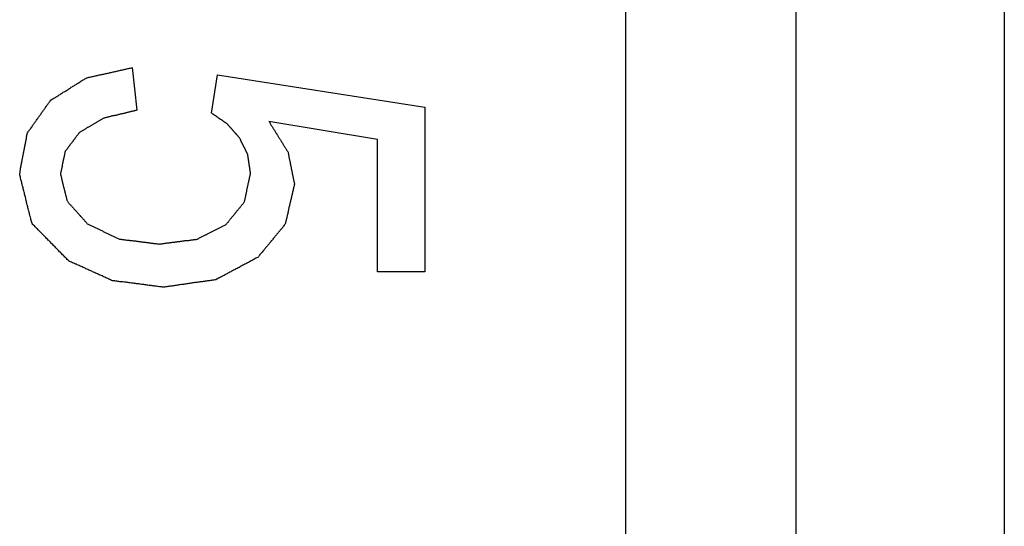
# Model space of a CAD drawing. Extents: x 6 to 82, y 2 to 132.
# Drawn here: x 27 to 28, y 13 to 14 of the extents above; entities that cross this region are included whole.
import ezdxf

# ---------------------------------------------------------------- set-up
doc = ezdxf.new("R2010")
doc.units = 0
doc.layers.add('TRIMETRIC', color=7, linetype='CONTINUOUS')

msp = doc.modelspace()

# ---------------------------------------------------------------- linework, layer by layer
at = {"layer": 'TRIMETRIC', "color": 7, "linetype": 'CONTINUOUS'}
for p, q in [((27.5915, 5.0924), (27.5915, 84.90205)), ((27.6965, 84.90205), (27.6965, 5.0924)), ((27.825, 42.24), (27.825, 5.75)), ((27.28716, 13.77041), (27.28991, 13.74411)), ((27.33596, 13.74239), (27.33966, 13.76597)), ((27.33966, 13.76597), (27.46765, 13.74613)), ((27.46765, 13.74613), (27.46765, 13.64457)), ((27.43841, 13.72613), (27.37147, 13.7371)), ((27.43841, 13.64457), (27.43841, 13.72613)), ((27.46765, 13.64457), (27.43841, 13.64457))]:
    msp.add_line(p, q, dxfattribs=at)
at = {"layer": 'TRIMETRIC', "color": 7}
for points in [[(27.2367, 13.7503, 0), (27.2372, 13.7506, 0), (27.2377, 13.7509, 0), (27.2382, 13.7512, 0), (27.2387, 13.7515, 0), (27.2392, 13.7518, 0), (27.2397, 13.7521, 0), (27.2402, 13.7524, 0), (27.2407, 13.7527, 0), (27.2412, 13.753, 0), (27.2417, 13.7533, 0), (27.2421, 13.7536, 0), (27.2426, 13.7539, 0), (27.2431, 13.7543, 0), (27.2436, 13.7546, 0), (27.2441, 13.7549, 0), (27.2446, 13.7552, 0), (27.2451, 13.7555, 0), (27.2456, 13.7558, 0), (27.2461, 13.7561, 0), (27.2466, 13.7564, 0), (27.2471, 13.7567, 0), (27.2475, 13.757, 0), (27.248, 13.7573, 0), (27.2485, 13.7576, 0), (27.249, 13.758, 0), (27.2495, 13.7583, 0), (27.25, 13.7586, 0), (27.2505, 13.7589, 0), (27.251, 13.7592, 0), (27.2515, 13.7595, 0), (27.252, 13.7598, 0), (27.2525, 13.7601, 0), (27.253, 13.7604, 0), (27.2534, 13.7607, 0), (27.2539, 13.761, 0), (27.2544, 13.7613, 0), (27.2549, 13.7617, 0), (27.2554, 13.762, 0), (27.2559, 13.7623, 0), (27.2564, 13.7626, 0), (27.2569, 13.7629, 0), (27.2574, 13.7632, 0), (27.2579, 13.7635, 0), (27.2584, 13.7638, 0), (27.2589, 13.7641, 0), (27.2594, 13.7642, 0), (27.26, 13.7644, 0), (27.2606, 13.7645, 0), (27.2611, 13.7646, 0), (27.2617, 13.7647, 0), (27.2623, 13.7649, 0), (27.2628, 13.765, 0), (27.2634, 13.7651, 0), (27.2639, 13.7652, 0), (27.2645, 13.7654, 0), (27.2651, 13.7655, 0), (27.2656, 13.7656, 0), (27.2662, 13.7657, 0), (27.2668, 13.7659, 0), (27.2673, 13.766, 0), (27.2679, 13.7661, 0), (27.2685, 13.7662, 0), (27.269, 13.7664, 0), (27.2696, 13.7665, 0), (27.2702, 13.7666, 0), (27.2707, 13.7668, 0), (27.2713, 13.7669, 0), (27.2719, 13.767, 0), (27.2724, 13.7671, 0), (27.273, 13.7673, 0), (27.2736, 13.7674, 0), (27.2741, 13.7675, 0), (27.2747, 13.7676, 0), (27.2753, 13.7678, 0), (27.2758, 13.7679, 0), (27.2764, 13.768, 0), (27.277, 13.7681, 0), (27.2775, 13.7683, 0), (27.2781, 13.7684, 0), (27.2787, 13.7685, 0), (27.2792, 13.7686, 0), (27.2798, 13.7688, 0), (27.2804, 13.7689, 0), (27.2809, 13.769, 0), (27.2815, 13.7691, 0), (27.2821, 13.7693, 0), (27.2826, 13.7694, 0), (27.2832, 13.7695, 0), (27.2838, 13.7697, 0), (27.2843, 13.7698, 0), (27.2849, 13.7699, 0), (27.2855, 13.77, 0), (27.286, 13.7702, 0), (27.2866, 13.7703, 0), (27.2872, 13.7704, 0)], [(27.2177, 13.7048, 0), (27.2178, 13.7053, 0), (27.2179, 13.7058, 0), (27.218, 13.7064, 0), (27.218, 13.7069, 0), (27.2181, 13.7074, 0), (27.2182, 13.7079, 0), (27.2183, 13.7085, 0), (27.2184, 13.709, 0), (27.2185, 13.7095, 0), (27.2186, 13.71, 0), (27.2187, 13.7105, 0), (27.2188, 13.7111, 0), (27.2189, 13.7116, 0), (27.219, 13.7121, 0), (27.2191, 13.7126, 0), (27.2192, 13.7132, 0), (27.2193, 13.7137, 0), (27.2194, 13.7142, 0), (27.2195, 13.7147, 0), (27.2196, 13.7152, 0), (27.2197, 13.7158, 0), (27.2198, 13.7163, 0), (27.2199, 13.7168, 0), (27.22, 13.7173, 0), (27.2201, 13.7179, 0), (27.2202, 13.7184, 0), (27.2203, 13.7189, 0), (27.2204, 13.7194, 0), (27.2205, 13.7199, 0), (27.2206, 13.7205, 0), (27.2207, 13.721, 0), (27.2208, 13.7215, 0), (27.2209, 13.722, 0), (27.221, 13.7225, 0), (27.2211, 13.7231, 0), (27.2212, 13.7236, 0), (27.2213, 13.7241, 0), (27.2214, 13.7246, 0), (27.2215, 13.7252, 0), (27.2216, 13.7257, 0), (27.2217, 13.7262, 0), (27.2218, 13.7267, 0), (27.2219, 13.7272, 0), (27.222, 13.7278, 0), (27.2221, 13.7283, 0), (27.2222, 13.7288, 0), (27.2223, 13.7293, 0), (27.2224, 13.7299, 0), (27.2226, 13.7303, 0), (27.2229, 13.7308, 0), (27.2232, 13.7312, 0), (27.2235, 13.7316, 0), (27.2238, 13.7321, 0), (27.2241, 13.7325, 0), (27.2245, 13.7329, 0), (27.2248, 13.7334, 0), (27.2251, 13.7338, 0), (27.2254, 13.7342, 0), (27.2257, 13.7347, 0), (27.226, 13.7351, 0), (27.2263, 13.7355, 0), (27.2266, 13.736, 0), (27.2269, 13.7364, 0), (27.2272, 13.7368, 0), (27.2275, 13.7373, 0), (27.2278, 13.7377, 0), (27.2281, 13.7381, 0), (27.2284, 13.7386, 0), (27.2288, 13.739, 0), (27.2291, 13.7394, 0), (27.2294, 13.7399, 0), (27.2297, 13.7403, 0), (27.23, 13.7407, 0), (27.2303, 13.7412, 0), (27.2306, 13.7416, 0), (27.2309, 13.742, 0), (27.2312, 13.7425, 0), (27.2315, 13.7429, 0), (27.2318, 13.7433, 0), (27.2321, 13.7438, 0), (27.2324, 13.7442, 0), (27.2327, 13.7446, 0), (27.2331, 13.7451, 0), (27.2334, 13.7455, 0), (27.2337, 13.7459, 0), (27.234, 13.7464, 0), (27.2343, 13.7468, 0), (27.2346, 13.7472, 0), (27.2349, 13.7477, 0), (27.2352, 13.7481, 0), (27.2355, 13.7485, 0), (27.2358, 13.749, 0), (27.2361, 13.7494, 0), (27.2364, 13.7498, 0), (27.2367, 13.7503, 0)], [(27.2899, 13.7441, 0), (27.2895, 13.744, 0), (27.2891, 13.7439, 0), (27.2887, 13.7438, 0), (27.2883, 13.7437, 0), (27.288, 13.7436, 0), (27.2876, 13.7435, 0), (27.2872, 13.7435, 0), (27.2868, 13.7434, 0), (27.2864, 13.7433, 0), (27.286, 13.7432, 0), (27.2856, 13.7431, 0), (27.2852, 13.743, 0), (27.2848, 13.7429, 0), (27.2844, 13.7428, 0), (27.284, 13.7427, 0), (27.2836, 13.7426, 0), (27.2832, 13.7425, 0), (27.2829, 13.7424, 0), (27.2825, 13.7423, 0), (27.2821, 13.7422, 0), (27.2817, 13.7421, 0), (27.2813, 13.742, 0), (27.2809, 13.742, 0), (27.2805, 13.7419, 0), (27.2801, 13.7418, 0), (27.2797, 13.7417, 0), (27.2793, 13.7416, 0), (27.2789, 13.7415, 0), (27.2785, 13.7414, 0), (27.2782, 13.7413, 0), (27.2778, 13.7412, 0), (27.2774, 13.7411, 0), (27.277, 13.741, 0), (27.2766, 13.7409, 0), (27.2762, 13.7408, 0), (27.2758, 13.7407, 0), (27.2754, 13.7406, 0), (27.275, 13.7406, 0), (27.2746, 13.7405, 0), (27.2742, 13.7404, 0), (27.2738, 13.7403, 0), (27.2735, 13.7402, 0), (27.2731, 13.7401, 0), (27.2727, 13.74, 0), (27.2723, 13.7399, 0), (27.2719, 13.7398, 0), (27.2715, 13.7397, 0), (27.2711, 13.7396, 0), (27.2707, 13.7395, 0), (27.2703, 13.7394, 0), (27.2699, 13.7393, 0), (27.2695, 13.7392, 0), (27.2692, 13.7391, 0), (27.2688, 13.7389, 0), (27.2685, 13.7387, 0), (27.2681, 13.7385, 0), (27.2678, 13.7383, 0), (27.2674, 13.7381, 0), (27.2671, 13.7379, 0), (27.2667, 13.7377, 0), (27.2664, 13.7375, 0), (27.266, 13.7372, 0), (27.2657, 13.737, 0), (27.2653, 13.7368, 0), (27.265, 13.7366, 0), (27.2647, 13.7364, 0), (27.2643, 13.7362, 0), (27.264, 13.736, 0), (27.2636, 13.7358, 0), (27.2633, 13.7356, 0), (27.2629, 13.7354, 0), (27.2626, 13.7352, 0), (27.2622, 13.735, 0), (27.2619, 13.7348, 0), (27.2615, 13.7346, 0), (27.2612, 13.7344, 0), (27.2608, 13.7342, 0), (27.2605, 13.734, 0), (27.2601, 13.7338, 0), (27.2598, 13.7336, 0), (27.2594, 13.7334, 0), (27.2591, 13.7332, 0), (27.2588, 13.7329, 0), (27.2584, 13.7327, 0), (27.2581, 13.7325, 0), (27.2577, 13.7323, 0), (27.2574, 13.7321, 0), (27.257, 13.7319, 0), (27.2567, 13.7317, 0), (27.2563, 13.7315, 0), (27.256, 13.7313, 0), (27.2556, 13.7311, 0), (27.2553, 13.7309, 0), (27.2549, 13.7307, 0), (27.2546, 13.7305, 0)], [(27.3533, 13.7271, 0), (27.3532, 13.7272, 0), (27.353, 13.7274, 0), (27.3528, 13.7276, 0), (27.3527, 13.7278, 0), (27.3525, 13.728, 0), (27.3524, 13.7282, 0), (27.3522, 13.7284, 0), (27.352, 13.7285, 0), (27.3519, 13.7287, 0), (27.3517, 13.7289, 0), (27.3515, 13.7291, 0), (27.3514, 13.7293, 0), (27.3512, 13.7295, 0), (27.3511, 13.7296, 0), (27.3509, 13.7298, 0), (27.3507, 13.73, 0), (27.3506, 13.7302, 0), (27.3504, 13.7304, 0), (27.3502, 13.7306, 0), (27.3501, 13.7307, 0), (27.3499, 13.7309, 0), (27.3498, 13.7311, 0), (27.3496, 13.7313, 0), (27.3494, 13.7315, 0), (27.3493, 13.7317, 0), (27.3491, 13.7319, 0), (27.3489, 13.732, 0), (27.3488, 13.7322, 0), (27.3486, 13.7324, 0), (27.3485, 13.7326, 0), (27.3483, 13.7328, 0), (27.3481, 13.733, 0), (27.348, 13.7331, 0), (27.3478, 13.7333, 0), (27.3476, 13.7335, 0), (27.3475, 13.7337, 0), (27.3473, 13.7339, 0), (27.3472, 13.7341, 0), (27.347, 13.7343, 0), (27.3468, 13.7344, 0), (27.3467, 13.7346, 0), (27.3465, 13.7348, 0), (27.3463, 13.735, 0), (27.3462, 13.7352, 0), (27.346, 13.7354, 0), (27.3459, 13.7355, 0), (27.3457, 13.7357, 0), (27.3455, 13.7359, 0), (27.3453, 13.736, 0), (27.3451, 13.7362, 0), (27.3449, 13.7363, 0), (27.3447, 13.7364, 0), (27.3445, 13.7366, 0), (27.3443, 13.7367, 0), (27.3441, 13.7368, 0), (27.3439, 13.737, 0), (27.3437, 13.7371, 0), (27.3435, 13.7373, 0), (27.3433, 13.7374, 0), (27.3431, 13.7375, 0), (27.3429, 13.7377, 0), (27.3427, 13.7378, 0), (27.3425, 13.738, 0), (27.3423, 13.7381, 0), (27.3421, 13.7382, 0), (27.3418, 13.7384, 0), (27.3416, 13.7385, 0), (27.3414, 13.7386, 0), (27.3412, 13.7388, 0), (27.341, 13.7389, 0), (27.3408, 13.7391, 0), (27.3406, 13.7392, 0), (27.3404, 13.7393, 0), (27.3402, 13.7395, 0), (27.34, 13.7396, 0), (27.3398, 13.7398, 0), (27.3396, 13.7399, 0), (27.3394, 13.74, 0), (27.3392, 13.7402, 0), (27.339, 13.7403, 0), (27.3388, 13.7405, 0), (27.3386, 13.7406, 0), (27.3384, 13.7407, 0), (27.3382, 13.7409, 0), (27.338, 13.741, 0), (27.3378, 13.7411, 0), (27.3376, 13.7413, 0), (27.3374, 13.7414, 0), (27.3372, 13.7416, 0), (27.337, 13.7417, 0), (27.3368, 13.7418, 0), (27.3366, 13.742, 0), (27.3364, 13.7421, 0), (27.3362, 13.7423, 0), (27.336, 13.7424, 0)], [(27.3715, 13.7371, 0), (27.3717, 13.7367, 0), (27.3719, 13.7363, 0), (27.3722, 13.736, 0), (27.3724, 13.7356, 0), (27.3727, 13.7352, 0), (27.3729, 13.7348, 0), (27.3731, 13.7345, 0), (27.3734, 13.7341, 0), (27.3736, 13.7337, 0), (27.3738, 13.7333, 0), (27.3741, 13.7329, 0), (27.3743, 13.7326, 0), (27.3745, 13.7322, 0), (27.3748, 13.7318, 0), (27.375, 13.7314, 0), (27.3752, 13.731, 0), (27.3755, 13.7307, 0), (27.3757, 13.7303, 0), (27.376, 13.7299, 0), (27.3762, 13.7295, 0), (27.3764, 13.7292, 0), (27.3767, 13.7288, 0), (27.3769, 13.7284, 0), (27.3771, 13.728, 0), (27.3774, 13.7276, 0), (27.3776, 13.7273, 0), (27.3778, 13.7269, 0), (27.3781, 13.7265, 0), (27.3783, 13.7261, 0), (27.3785, 13.7258, 0), (27.3788, 13.7254, 0), (27.379, 13.725, 0), (27.3792, 13.7246, 0), (27.3795, 13.7242, 0), (27.3797, 13.7239, 0), (27.38, 13.7235, 0), (27.3802, 13.7231, 0), (27.3804, 13.7227, 0), (27.3807, 13.7223, 0), (27.3809, 13.722, 0), (27.3811, 13.7216, 0), (27.3814, 13.7212, 0), (27.3816, 13.7208, 0), (27.3818, 13.7205, 0), (27.3821, 13.7201, 0), (27.3823, 13.7197, 0), (27.3825, 13.7193, 0), (27.3828, 13.7189, 0), (27.383, 13.7186, 0), (27.3832, 13.7182, 0), (27.3833, 13.7177, 0), (27.3834, 13.7173, 0), (27.3835, 13.7169, 0), (27.3836, 13.7164, 0), (27.3837, 13.716, 0), (27.3838, 13.7156, 0), (27.3838, 13.7151, 0), (27.3839, 13.7147, 0), (27.384, 13.7142, 0), (27.3841, 13.7138, 0), (27.3842, 13.7134, 0), (27.3843, 13.7129, 0), (27.3844, 13.7125, 0), (27.3845, 13.7121, 0), (27.3845, 13.7116, 0), (27.3846, 13.7112, 0), (27.3847, 13.7107, 0), (27.3848, 13.7103, 0), (27.3849, 13.7099, 0), (27.385, 13.7094, 0), (27.3851, 13.709, 0), (27.3851, 13.7086, 0), (27.3852, 13.7081, 0), (27.3853, 13.7077, 0), (27.3854, 13.7072, 0), (27.3855, 13.7068, 0), (27.3856, 13.7064, 0), (27.3857, 13.7059, 0), (27.3858, 13.7055, 0), (27.3858, 13.7051, 0), (27.3859, 13.7046, 0), (27.386, 13.7042, 0), (27.3861, 13.7037, 0), (27.3862, 13.7033, 0), (27.3863, 13.7029, 0), (27.3864, 13.7024, 0), (27.3864, 13.702, 0), (27.3865, 13.7016, 0), (27.3866, 13.7011, 0), (27.3867, 13.7007, 0), (27.3868, 13.7003, 0), (27.3869, 13.6998, 0), (27.387, 13.6994, 0), (27.3871, 13.6989, 0), (27.3871, 13.6985, 0)], [(27.2546, 13.7305, 0), (27.2544, 13.7302, 0), (27.2542, 13.73, 0), (27.254, 13.7298, 0), (27.2539, 13.7295, 0), (27.2537, 13.7293, 0), (27.2535, 13.729, 0), (27.2533, 13.7288, 0), (27.2531, 13.7285, 0), (27.2529, 13.7283, 0), (27.2528, 13.7281, 0), (27.2526, 13.7278, 0), (27.2524, 13.7276, 0), (27.2522, 13.7273, 0), (27.252, 13.7271, 0), (27.2518, 13.7268, 0), (27.2517, 13.7266, 0), (27.2515, 13.7264, 0), (27.2513, 13.7261, 0), (27.2511, 13.7259, 0), (27.2509, 13.7256, 0), (27.2507, 13.7254, 0), (27.2506, 13.7251, 0), (27.2504, 13.7249, 0), (27.2502, 13.7246, 0), (27.25, 13.7244, 0), (27.2498, 13.7242, 0), (27.2496, 13.7239, 0), (27.2495, 13.7237, 0), (27.2493, 13.7234, 0), (27.2491, 13.7232, 0), (27.2489, 13.7229, 0), (27.2487, 13.7227, 0), (27.2485, 13.7225, 0), (27.2484, 13.7222, 0), (27.2482, 13.722, 0), (27.248, 13.7217, 0), (27.2478, 13.7215, 0), (27.2476, 13.7212, 0), (27.2474, 13.721, 0), (27.2473, 13.7208, 0), (27.2471, 13.7205, 0), (27.2469, 13.7203, 0), (27.2467, 13.72, 0), (27.2465, 13.7198, 0), (27.2463, 13.7195, 0), (27.2462, 13.7193, 0), (27.246, 13.7191, 0), (27.2458, 13.7188, 0), (27.2457, 13.7185, 0), (27.2456, 13.7182, 0), (27.2456, 13.7179, 0), (27.2455, 13.7176, 0), (27.2454, 13.7173, 0), (27.2454, 13.717, 0), (27.2453, 13.7167, 0), (27.2453, 13.7164, 0), (27.2452, 13.7161, 0), (27.2451, 13.7158, 0), (27.2451, 13.7155, 0), (27.245, 13.7152, 0), (27.2449, 13.7149, 0), (27.2449, 13.7146, 0), (27.2448, 13.7143, 0), (27.2448, 13.714, 0), (27.2447, 13.7138, 0), (27.2446, 13.7135, 0), (27.2446, 13.7132, 0), (27.2445, 13.7129, 0), (27.2444, 13.7126, 0), (27.2444, 13.7123, 0), (27.2443, 13.712, 0), (27.2443, 13.7117, 0), (27.2442, 13.7114, 0), (27.2441, 13.7111, 0), (27.2441, 13.7108, 0), (27.244, 13.7105, 0), (27.2439, 13.7102, 0), (27.2439, 13.7099, 0), (27.2438, 13.7096, 0), (27.2438, 13.7093, 0), (27.2437, 13.709, 0), (27.2436, 13.7087, 0), (27.2436, 13.7084, 0), (27.2435, 13.7081, 0), (27.2434, 13.7078, 0), (27.2434, 13.7075, 0), (27.2433, 13.7072, 0), (27.2433, 13.7069, 0), (27.2432, 13.7066, 0), (27.2431, 13.7063, 0), (27.2431, 13.706, 0), (27.243, 13.7057, 0), (27.2429, 13.7054, 0), (27.2429, 13.7051, 0), (27.2428, 13.7048, 0)], [(27.3601, 13.7052, 0), (27.36, 13.7054, 0), (27.36, 13.7057, 0), (27.36, 13.7059, 0), (27.3599, 13.7062, 0), (27.3599, 13.7064, 0), (27.3599, 13.7066, 0), (27.3598, 13.7069, 0), (27.3598, 13.7071, 0), (27.3598, 13.7074, 0), (27.3597, 13.7076, 0), (27.3597, 13.7079, 0), (27.3597, 13.7081, 0), (27.3596, 13.7083, 0), (27.3596, 13.7086, 0), (27.3596, 13.7088, 0), (27.3595, 13.7091, 0), (27.3595, 13.7093, 0), (27.3595, 13.7095, 0), (27.3594, 13.7098, 0), (27.3594, 13.71, 0), (27.3593, 13.7103, 0), (27.3593, 13.7105, 0), (27.3593, 13.7107, 0), (27.3592, 13.711, 0), (27.3592, 13.7112, 0), (27.3592, 13.7115, 0), (27.3591, 13.7117, 0), (27.3591, 13.712, 0), (27.3591, 13.7122, 0), (27.359, 13.7124, 0), (27.359, 13.7127, 0), (27.359, 13.7129, 0), (27.3589, 13.7132, 0), (27.3589, 13.7134, 0), (27.3589, 13.7136, 0), (27.3588, 13.7139, 0), (27.3588, 13.7141, 0), (27.3588, 13.7144, 0), (27.3587, 13.7146, 0), (27.3587, 13.7149, 0), (27.3587, 13.7151, 0), (27.3586, 13.7153, 0), (27.3586, 13.7156, 0), (27.3585, 13.7158, 0), (27.3585, 13.7161, 0), (27.3585, 13.7163, 0), (27.3584, 13.7165, 0), (27.3584, 13.7168, 0), (27.3583, 13.717, 0), (27.3582, 13.7172, 0), (27.3581, 13.7174, 0), (27.358, 13.7177, 0), (27.3579, 13.7179, 0), (27.3578, 13.7181, 0), (27.3576, 13.7183, 0), (27.3575, 13.7185, 0), (27.3574, 13.7187, 0), (27.3573, 13.719, 0), (27.3572, 13.7192, 0), (27.3571, 13.7194, 0), (27.357, 13.7196, 0), (27.3569, 13.7198, 0), (27.3568, 13.7201, 0), (27.3567, 13.7203, 0), (27.3566, 13.7205, 0), (27.3565, 13.7207, 0), (27.3564, 13.7209, 0), (27.3562, 13.7212, 0), (27.3561, 13.7214, 0), (27.356, 13.7216, 0), (27.3559, 13.7218, 0), (27.3558, 13.722, 0), (27.3557, 13.7222, 0), (27.3556, 13.7225, 0), (27.3555, 13.7227, 0), (27.3554, 13.7229, 0), (27.3553, 13.7231, 0), (27.3552, 13.7233, 0), (27.3551, 13.7236, 0), (27.355, 13.7238, 0), (27.3548, 13.724, 0), (27.3547, 13.7242, 0), (27.3546, 13.7244, 0), (27.3545, 13.7247, 0), (27.3544, 13.7249, 0), (27.3543, 13.7251, 0), (27.3542, 13.7253, 0), (27.3541, 13.7255, 0), (27.354, 13.7257, 0), (27.3539, 13.726, 0), (27.3538, 13.7262, 0), (27.3537, 13.7264, 0), (27.3536, 13.7266, 0), (27.3534, 13.7268, 0), (27.3533, 13.7271, 0)], [(27.2479, 13.6512, 0), (27.2475, 13.6517, 0), (27.247, 13.6521, 0), (27.2465, 13.6526, 0), (27.2461, 13.6531, 0), (27.2456, 13.6536, 0), (27.2451, 13.6541, 0), (27.2447, 13.6545, 0), (27.2442, 13.655, 0), (27.2437, 13.6555, 0), (27.2432, 13.656, 0), (27.2428, 13.6565, 0), (27.2423, 13.6569, 0), (27.2418, 13.6574, 0), (27.2414, 13.6579, 0), (27.2409, 13.6584, 0), (27.2404, 13.6589, 0), (27.24, 13.6593, 0), (27.2395, 13.6598, 0), (27.239, 13.6603, 0), (27.2385, 13.6608, 0), (27.2381, 13.6613, 0), (27.2376, 13.6617, 0), (27.2371, 13.6622, 0), (27.2367, 13.6627, 0), (27.2362, 13.6632, 0), (27.2357, 13.6637, 0), (27.2353, 13.6641, 0), (27.2348, 13.6646, 0), (27.2343, 13.6651, 0), (27.2338, 13.6656, 0), (27.2334, 13.6661, 0), (27.2329, 13.6665, 0), (27.2324, 13.667, 0), (27.232, 13.6675, 0), (27.2315, 13.668, 0), (27.231, 13.6685, 0), (27.2306, 13.6689, 0), (27.2301, 13.6694, 0), (27.2296, 13.6699, 0), (27.2291, 13.6704, 0), (27.2287, 13.6709, 0), (27.2282, 13.6713, 0), (27.2277, 13.6718, 0), (27.2273, 13.6723, 0), (27.2268, 13.6728, 0), (27.2263, 13.6733, 0), (27.2259, 13.6737, 0), (27.2254, 13.6742, 0), (27.2251, 13.6748, 0), (27.225, 13.6755, 0), (27.2248, 13.6761, 0), (27.2246, 13.6768, 0), (27.2245, 13.6774, 0), (27.2243, 13.6781, 0), (27.2241, 13.6787, 0), (27.224, 13.6794, 0), (27.2238, 13.68, 0), (27.2237, 13.6807, 0), (27.2235, 13.6813, 0), (27.2233, 13.682, 0), (27.2232, 13.6826, 0), (27.223, 13.6833, 0), (27.2228, 13.6839, 0), (27.2227, 13.6846, 0), (27.2225, 13.6852, 0), (27.2224, 13.6859, 0), (27.2222, 13.6866, 0), (27.222, 13.6872, 0), (27.2219, 13.6879, 0), (27.2217, 13.6885, 0), (27.2215, 13.6892, 0), (27.2214, 13.6898, 0), (27.2212, 13.6905, 0), (27.2211, 13.6911, 0), (27.2209, 13.6918, 0), (27.2207, 13.6924, 0), (27.2206, 13.6931, 0), (27.2204, 13.6937, 0), (27.2202, 13.6944, 0), (27.2201, 13.695, 0), (27.2199, 13.6957, 0), (27.2198, 13.6963, 0), (27.2196, 13.697, 0), (27.2194, 13.6976, 0), (27.2193, 13.6983, 0), (27.2191, 13.6989, 0), (27.219, 13.6996, 0), (27.2188, 13.7002, 0), (27.2186, 13.7009, 0), (27.2185, 13.7015, 0), (27.2183, 13.7022, 0), (27.2181, 13.7028, 0), (27.218, 13.7035, 0), (27.2178, 13.7042, 0), (27.2177, 13.7048, 0)], [(27.2428, 13.7048, 0), (27.2429, 13.7044, 0), (27.243, 13.7041, 0), (27.2431, 13.7037, 0), (27.2432, 13.7033, 0), (27.2433, 13.703, 0), (27.2434, 13.7026, 0), (27.2435, 13.7022, 0), (27.2435, 13.7019, 0), (27.2436, 13.7015, 0), (27.2437, 13.7011, 0), (27.2438, 13.7008, 0), (27.2439, 13.7004, 0), (27.244, 13.7, 0), (27.2441, 13.6997, 0), (27.2442, 13.6993, 0), (27.2443, 13.6989, 0), (27.2444, 13.6986, 0), (27.2445, 13.6982, 0), (27.2445, 13.6978, 0), (27.2446, 13.6975, 0), (27.2447, 13.6971, 0), (27.2448, 13.6967, 0), (27.2449, 13.6964, 0), (27.245, 13.696, 0), (27.2451, 13.6956, 0), (27.2452, 13.6953, 0), (27.2453, 13.6949, 0), (27.2454, 13.6945, 0), (27.2455, 13.6942, 0), (27.2455, 13.6938, 0), (27.2456, 13.6934, 0), (27.2457, 13.6931, 0), (27.2458, 13.6927, 0), (27.2459, 13.6923, 0), (27.246, 13.692, 0), (27.2461, 13.6916, 0), (27.2462, 13.6912, 0), (27.2463, 13.6909, 0), (27.2464, 13.6905, 0), (27.2465, 13.6901, 0), (27.2465, 13.6898, 0), (27.2466, 13.6894, 0), (27.2467, 13.689, 0), (27.2468, 13.6886, 0), (27.2469, 13.6883, 0), (27.2471, 13.688, 0), (27.2473, 13.6877, 0), (27.2476, 13.6874, 0), (27.2478, 13.6871, 0), (27.2481, 13.6868, 0), (27.2483, 13.6865, 0), (27.2486, 13.6863, 0), (27.2488, 13.686, 0), (27.2491, 13.6857, 0), (27.2493, 13.6854, 0), (27.2496, 13.6851, 0), (27.2498, 13.6849, 0), (27.2501, 13.6846, 0), (27.2503, 13.6843, 0), (27.2506, 13.684, 0), (27.2509, 13.6837, 0), (27.2511, 13.6834, 0), (27.2514, 13.6832, 0), (27.2516, 13.6829, 0), (27.2519, 13.6826, 0), (27.2521, 13.6823, 0), (27.2524, 13.682, 0), (27.2526, 13.6818, 0), (27.2529, 13.6815, 0), (27.2531, 13.6812, 0), (27.2534, 13.6809, 0), (27.2536, 13.6806, 0), (27.2539, 13.6803, 0), (27.2541, 13.6801, 0), (27.2544, 13.6798, 0), (27.2546, 13.6795, 0), (27.2549, 13.6792, 0), (27.2551, 13.6789, 0), (27.2554, 13.6787, 0), (27.2556, 13.6784, 0), (27.2559, 13.6781, 0), (27.2562, 13.6778, 0), (27.2564, 13.6775, 0), (27.2567, 13.6772, 0), (27.2569, 13.677, 0), (27.2572, 13.6767, 0), (27.2574, 13.6764, 0), (27.2577, 13.6761, 0), (27.2579, 13.6758, 0), (27.2582, 13.6756, 0), (27.2584, 13.6753, 0), (27.2587, 13.675, 0), (27.2589, 13.6747, 0), (27.2592, 13.6744, 0), (27.2594, 13.6741, 0)], [(27.345, 13.6737, 0), (27.3452, 13.674, 0), (27.3455, 13.6743, 0), (27.3457, 13.6746, 0), (27.3459, 13.6749, 0), (27.3462, 13.6751, 0), (27.3464, 13.6754, 0), (27.3467, 13.6757, 0), (27.3469, 13.676, 0), (27.3471, 13.6763, 0), (27.3474, 13.6766, 0), (27.3476, 13.6769, 0), (27.3478, 13.6772, 0), (27.3481, 13.6775, 0), (27.3483, 13.6778, 0), (27.3486, 13.6781, 0), (27.3488, 13.6784, 0), (27.349, 13.6787, 0), (27.3493, 13.679, 0), (27.3495, 13.6793, 0), (27.3498, 13.6795, 0), (27.35, 13.6798, 0), (27.3502, 13.6801, 0), (27.3505, 13.6804, 0), (27.3507, 13.6807, 0), (27.351, 13.681, 0), (27.3512, 13.6813, 0), (27.3514, 13.6816, 0), (27.3517, 13.6819, 0), (27.3519, 13.6822, 0), (27.3522, 13.6825, 0), (27.3524, 13.6828, 0), (27.3526, 13.6831, 0), (27.3529, 13.6834, 0), (27.3531, 13.6836, 0), (27.3533, 13.6839, 0), (27.3536, 13.6842, 0), (27.3538, 13.6845, 0), (27.3541, 13.6848, 0), (27.3543, 13.6851, 0), (27.3545, 13.6854, 0), (27.3548, 13.6857, 0), (27.355, 13.686, 0), (27.3553, 13.6863, 0), (27.3555, 13.6866, 0), (27.3557, 13.6869, 0), (27.356, 13.6872, 0), (27.3562, 13.6875, 0), (27.3564, 13.6878, 0), (27.3564, 13.6882, 0), (27.3565, 13.6885, 0), (27.3566, 13.6889, 0), (27.3567, 13.6893, 0), (27.3567, 13.6897, 0), (27.3568, 13.69, 0), (27.3569, 13.6904, 0), (27.357, 13.6908, 0), (27.3571, 13.6911, 0), (27.3571, 13.6915, 0), (27.3572, 13.6919, 0), (27.3573, 13.6922, 0), (27.3574, 13.6926, 0), (27.3575, 13.693, 0), (27.3575, 13.6934, 0), (27.3576, 13.6937, 0), (27.3577, 13.6941, 0), (27.3578, 13.6945, 0), (27.3579, 13.6948, 0), (27.3579, 13.6952, 0), (27.358, 13.6956, 0), (27.3581, 13.6959, 0), (27.3582, 13.6963, 0), (27.3583, 13.6967, 0), (27.3583, 13.6971, 0), (27.3584, 13.6974, 0), (27.3585, 13.6978, 0), (27.3586, 13.6982, 0), (27.3587, 13.6985, 0), (27.3587, 13.6989, 0), (27.3588, 13.6993, 0), (27.3589, 13.6996, 0), (27.359, 13.7, 0), (27.359, 13.7004, 0), (27.3591, 13.7008, 0), (27.3592, 13.7011, 0), (27.3593, 13.7015, 0), (27.3594, 13.7019, 0), (27.3594, 13.7022, 0), (27.3595, 13.7026, 0), (27.3596, 13.703, 0), (27.3597, 13.7033, 0), (27.3598, 13.7037, 0), (27.3598, 13.7041, 0), (27.3599, 13.7045, 0), (27.36, 13.7048, 0), (27.3601, 13.7052, 0)], [(27.3871, 13.6985, 0), (27.387, 13.698, 0), (27.3869, 13.6974, 0), (27.3868, 13.6969, 0), (27.3866, 13.6964, 0), (27.3865, 13.6958, 0), (27.3864, 13.6953, 0), (27.3863, 13.6948, 0), (27.3862, 13.6942, 0), (27.386, 13.6937, 0), (27.3859, 13.6932, 0), (27.3858, 13.6927, 0), (27.3857, 13.6921, 0), (27.3855, 13.6916, 0), (27.3854, 13.6911, 0), (27.3853, 13.6905, 0), (27.3852, 13.69, 0), (27.3851, 13.6895, 0), (27.3849, 13.6889, 0), (27.3848, 13.6884, 0), (27.3847, 13.6879, 0), (27.3846, 13.6873, 0), (27.3844, 13.6868, 0), (27.3843, 13.6863, 0), (27.3842, 13.6857, 0), (27.3841, 13.6852, 0), (27.384, 13.6847, 0), (27.3838, 13.6841, 0), (27.3837, 13.6836, 0), (27.3836, 13.6831, 0), (27.3835, 13.6825, 0), (27.3833, 13.682, 0), (27.3832, 13.6815, 0), (27.3831, 13.6809, 0), (27.383, 13.6804, 0), (27.3829, 13.6799, 0), (27.3827, 13.6793, 0), (27.3826, 13.6788, 0), (27.3825, 13.6783, 0), (27.3824, 13.6778, 0), (27.3822, 13.6772, 0), (27.3821, 13.6767, 0), (27.382, 13.6762, 0), (27.3819, 13.6756, 0), (27.3817, 13.6751, 0), (27.3816, 13.6746, 0), (27.3815, 13.674, 0), (27.3812, 13.6736, 0), (27.3809, 13.6732, 0), (27.3805, 13.6727, 0), (27.3802, 13.6723, 0), (27.3798, 13.6719, 0), (27.3795, 13.6715, 0), (27.3791, 13.671, 0), (27.3788, 13.6706, 0), (27.3784, 13.6702, 0), (27.3781, 13.6698, 0), (27.3778, 13.6694, 0), (27.3774, 13.6689, 0), (27.3771, 13.6685, 0), (27.3767, 13.6681, 0), (27.3764, 13.6677, 0), (27.376, 13.6673, 0), (27.3757, 13.6668, 0), (27.3753, 13.6664, 0), (27.375, 13.666, 0), (27.3746, 13.6656, 0), (27.3743, 13.6652, 0), (27.3739, 13.6647, 0), (27.3736, 13.6643, 0), (27.3732, 13.6639, 0), (27.3729, 13.6635, 0), (27.3725, 13.663, 0), (27.3722, 13.6626, 0), (27.3718, 13.6622, 0), (27.3715, 13.6618, 0), (27.3711, 13.6614, 0), (27.3708, 13.6609, 0), (27.3705, 13.6605, 0), (27.3701, 13.6601, 0), (27.3698, 13.6597, 0), (27.3694, 13.6593, 0), (27.3691, 13.6588, 0), (27.3687, 13.6584, 0), (27.3684, 13.658, 0), (27.368, 13.6576, 0), (27.3677, 13.6572, 0), (27.3673, 13.6567, 0), (27.367, 13.6563, 0), (27.3666, 13.6559, 0), (27.3663, 13.6555, 0), (27.3659, 13.6551, 0), (27.3656, 13.6546, 0), (27.3652, 13.6542, 0), (27.3649, 13.6538, 0), (27.3645, 13.6534, 0)], [(27.2594, 13.6741, 0), (27.2599, 13.6739, 0), (27.2603, 13.6737, 0), (27.2608, 13.6735, 0), (27.2612, 13.6733, 0), (27.2616, 13.6731, 0), (27.2621, 13.6729, 0), (27.2625, 13.6726, 0), (27.263, 13.6724, 0), (27.2634, 13.6722, 0), (27.2638, 13.672, 0), (27.2643, 13.6718, 0), (27.2647, 13.6716, 0), (27.2652, 13.6714, 0), (27.2656, 13.6712, 0), (27.2661, 13.6709, 0), (27.2665, 13.6707, 0), (27.2669, 13.6705, 0), (27.2674, 13.6703, 0), (27.2678, 13.6701, 0), (27.2683, 13.6699, 0), (27.2687, 13.6697, 0), (27.2691, 13.6694, 0), (27.2696, 13.6692, 0), (27.27, 13.669, 0), (27.2705, 13.6688, 0), (27.2709, 13.6686, 0), (27.2714, 13.6684, 0), (27.2718, 13.6682, 0), (27.2722, 13.668, 0), (27.2727, 13.6677, 0), (27.2731, 13.6675, 0), (27.2736, 13.6673, 0), (27.274, 13.6671, 0), (27.2744, 13.6669, 0), (27.2749, 13.6667, 0), (27.2753, 13.6665, 0), (27.2758, 13.6662, 0), (27.2762, 13.666, 0), (27.2767, 13.6658, 0), (27.2771, 13.6656, 0), (27.2775, 13.6654, 0), (27.278, 13.6652, 0), (27.2784, 13.665, 0), (27.2789, 13.6648, 0), (27.2793, 13.6647, 0), (27.2798, 13.6646, 0), (27.2803, 13.6646, 0), (27.2808, 13.6645, 0), (27.2813, 13.6644, 0), (27.2818, 13.6644, 0), (27.2823, 13.6643, 0), (27.2828, 13.6643, 0), (27.2832, 13.6642, 0), (27.2837, 13.6641, 0), (27.2842, 13.6641, 0), (27.2847, 13.664, 0), (27.2852, 13.664, 0), (27.2857, 13.6639, 0), (27.2862, 13.6638, 0), (27.2866, 13.6638, 0), (27.2871, 13.6637, 0), (27.2876, 13.6636, 0), (27.2881, 13.6636, 0), (27.2886, 13.6635, 0), (27.2891, 13.6635, 0), (27.2896, 13.6634, 0), (27.2901, 13.6633, 0), (27.2905, 13.6633, 0), (27.291, 13.6632, 0), (27.2915, 13.6632, 0), (27.292, 13.6631, 0), (27.2925, 13.663, 0), (27.293, 13.663, 0), (27.2935, 13.6629, 0), (27.2939, 13.6628, 0), (27.2944, 13.6628, 0), (27.2949, 13.6627, 0), (27.2954, 13.6627, 0), (27.2959, 13.6626, 0), (27.2964, 13.6625, 0), (27.2969, 13.6625, 0), (27.2974, 13.6624, 0), (27.2978, 13.6624, 0), (27.2983, 13.6623, 0), (27.2988, 13.6622, 0), (27.2993, 13.6622, 0), (27.2998, 13.6621, 0), (27.3003, 13.662, 0), (27.3008, 13.662, 0), (27.3012, 13.6619, 0), (27.3017, 13.6619, 0), (27.3022, 13.6618, 0), (27.3027, 13.6617, 0), (27.3032, 13.6617, 0), (27.3037, 13.6616, 0)], [(27.3037, 13.6616, 0), (27.3041, 13.6617, 0), (27.3046, 13.6617, 0), (27.305, 13.6618, 0), (27.3055, 13.6618, 0), (27.306, 13.6619, 0), (27.3064, 13.662, 0), (27.3069, 13.662, 0), (27.3073, 13.6621, 0), (27.3078, 13.6621, 0), (27.3082, 13.6622, 0), (27.3087, 13.6623, 0), (27.3091, 13.6623, 0), (27.3096, 13.6624, 0), (27.3101, 13.6624, 0), (27.3105, 13.6625, 0), (27.311, 13.6625, 0), (27.3114, 13.6626, 0), (27.3119, 13.6627, 0), (27.3123, 13.6627, 0), (27.3128, 13.6628, 0), (27.3133, 13.6628, 0), (27.3137, 13.6629, 0), (27.3142, 13.663, 0), (27.3146, 13.663, 0), (27.3151, 13.6631, 0), (27.3155, 13.6631, 0), (27.316, 13.6632, 0), (27.3164, 13.6632, 0), (27.3169, 13.6633, 0), (27.3174, 13.6634, 0), (27.3178, 13.6634, 0), (27.3183, 13.6635, 0), (27.3187, 13.6635, 0), (27.3192, 13.6636, 0), (27.3196, 13.6637, 0), (27.3201, 13.6637, 0), (27.3205, 13.6638, 0), (27.321, 13.6638, 0), (27.3215, 13.6639, 0), (27.3219, 13.6639, 0), (27.3224, 13.664, 0), (27.3228, 13.6641, 0), (27.3233, 13.6641, 0), (27.3237, 13.6642, 0), (27.3242, 13.6642, 0), (27.3246, 13.6643, 0), (27.3251, 13.6644, 0), (27.3256, 13.6644, 0), (27.326, 13.6645, 0), (27.3265, 13.6645, 0), (27.3269, 13.6646, 0), (27.3274, 13.6647, 0), (27.3278, 13.6649, 0), (27.3282, 13.6652, 0), (27.3286, 13.6654, 0), (27.329, 13.6656, 0), (27.3294, 13.6658, 0), (27.3298, 13.666, 0), (27.3302, 13.6662, 0), (27.3306, 13.6664, 0), (27.331, 13.6666, 0), (27.3315, 13.6668, 0), (27.3319, 13.667, 0), (27.3323, 13.6672, 0), (27.3327, 13.6674, 0), (27.3331, 13.6676, 0), (27.3335, 13.6679, 0), (27.3339, 13.6681, 0), (27.3343, 13.6683, 0), (27.3347, 13.6685, 0), (27.3351, 13.6687, 0), (27.3356, 13.6689, 0), (27.336, 13.6691, 0), (27.3364, 13.6693, 0), (27.3368, 13.6695, 0), (27.3372, 13.6697, 0), (27.3376, 13.6699, 0), (27.338, 13.6701, 0), (27.3384, 13.6704, 0), (27.3388, 13.6706, 0), (27.3392, 13.6708, 0), (27.3397, 13.671, 0), (27.3401, 13.6712, 0), (27.3405, 13.6714, 0), (27.3409, 13.6716, 0), (27.3413, 13.6718, 0), (27.3417, 13.672, 0), (27.3421, 13.6722, 0), (27.3425, 13.6724, 0), (27.3429, 13.6726, 0), (27.3433, 13.6728, 0), (27.3438, 13.6731, 0), (27.3442, 13.6733, 0), (27.3446, 13.6735, 0), (27.345, 13.6737, 0)], [(27.3645, 13.6534, 0), (27.364, 13.6531, 0), (27.3634, 13.6528, 0), (27.3628, 13.6524, 0), (27.3622, 13.6521, 0), (27.3617, 13.6518, 0), (27.3611, 13.6515, 0), (27.3605, 13.6512, 0), (27.3599, 13.6509, 0), (27.3594, 13.6506, 0), (27.3588, 13.6503, 0), (27.3582, 13.65, 0), (27.3576, 13.6497, 0), (27.3571, 13.6494, 0), (27.3565, 13.6491, 0), (27.3559, 13.6488, 0), (27.3553, 13.6485, 0), (27.3548, 13.6482, 0), (27.3542, 13.6479, 0), (27.3536, 13.6476, 0), (27.353, 13.6472, 0), (27.3525, 13.6469, 0), (27.3519, 13.6466, 0), (27.3513, 13.6463, 0), (27.3507, 13.646, 0), (27.3502, 13.6457, 0), (27.3496, 13.6454, 0), (27.349, 13.6451, 0), (27.3484, 13.6448, 0), (27.3479, 13.6445, 0), (27.3473, 13.6442, 0), (27.3467, 13.6439, 0), (27.3461, 13.6436, 0), (27.3456, 13.6433, 0), (27.345, 13.643, 0), (27.3444, 13.6427, 0), (27.3438, 13.6423, 0), (27.3433, 13.642, 0), (27.3427, 13.6417, 0), (27.3421, 13.6414, 0), (27.3415, 13.6411, 0), (27.341, 13.6408, 0), (27.3404, 13.6405, 0), (27.3398, 13.6402, 0), (27.3392, 13.6399, 0), (27.3387, 13.6396, 0), (27.338, 13.6395, 0), (27.3374, 13.6394, 0), (27.3367, 13.6393, 0), (27.3361, 13.6392, 0), (27.3354, 13.6391, 0), (27.3348, 13.639, 0), (27.3342, 13.639, 0), (27.3335, 13.6389, 0), (27.3329, 13.6388, 0), (27.3322, 13.6387, 0), (27.3316, 13.6386, 0), (27.3309, 13.6385, 0), (27.3303, 13.6384, 0), (27.3296, 13.6383, 0), (27.329, 13.6382, 0), (27.3284, 13.6381, 0), (27.3277, 13.638, 0), (27.3271, 13.6379, 0), (27.3264, 13.6379, 0), (27.3258, 13.6378, 0), (27.3251, 13.6377, 0), (27.3245, 13.6376, 0), (27.3238, 13.6375, 0), (27.3232, 13.6374, 0), (27.3226, 13.6373, 0), (27.3219, 13.6372, 0), (27.3213, 13.6371, 0), (27.3206, 13.637, 0), (27.32, 13.6369, 0), (27.3193, 13.6368, 0), (27.3187, 13.6367, 0), (27.318, 13.6367, 0), (27.3174, 13.6366, 0), (27.3167, 13.6365, 0), (27.3161, 13.6364, 0), (27.3155, 13.6363, 0), (27.3148, 13.6362, 0), (27.3142, 13.6361, 0), (27.3135, 13.636, 0), (27.3129, 13.6359, 0), (27.3122, 13.6358, 0), (27.3116, 13.6357, 0), (27.3109, 13.6356, 0), (27.3103, 13.6356, 0), (27.3097, 13.6355, 0), (27.309, 13.6354, 0), (27.3084, 13.6353, 0), (27.3077, 13.6352, 0), (27.3071, 13.6351, 0), (27.3064, 13.635, 0)], [(27.3064, 13.635, 0), (27.3058, 13.6351, 0), (27.3052, 13.6352, 0), (27.3045, 13.6352, 0), (27.3039, 13.6353, 0), (27.3032, 13.6354, 0), (27.3026, 13.6355, 0), (27.3019, 13.6356, 0), (27.3013, 13.6357, 0), (27.3007, 13.6357, 0), (27.3, 13.6358, 0), (27.2994, 13.6359, 0), (27.2987, 13.636, 0), (27.2981, 13.6361, 0), (27.2975, 13.6361, 0), (27.2968, 13.6362, 0), (27.2962, 13.6363, 0), (27.2955, 13.6364, 0), (27.2949, 13.6365, 0), (27.2943, 13.6366, 0), (27.2936, 13.6366, 0), (27.293, 13.6367, 0), (27.2923, 13.6368, 0), (27.2917, 13.6369, 0), (27.2911, 13.637, 0), (27.2904, 13.637, 0), (27.2898, 13.6371, 0), (27.2891, 13.6372, 0), (27.2885, 13.6373, 0), (27.2879, 13.6374, 0), (27.2872, 13.6375, 0), (27.2866, 13.6375, 0), (27.2859, 13.6376, 0), (27.2853, 13.6377, 0), (27.2846, 13.6378, 0), (27.284, 13.6379, 0), (27.2834, 13.638, 0), (27.2827, 13.638, 0), (27.2821, 13.6381, 0), (27.2814, 13.6382, 0), (27.2808, 13.6383, 0), (27.2802, 13.6384, 0), (27.2795, 13.6384, 0), (27.2789, 13.6385, 0), (27.2782, 13.6386, 0), (27.2776, 13.6387, 0), (27.277, 13.6388, 0), (27.2763, 13.6389, 0), (27.2757, 13.6389, 0), (27.275, 13.639, 0), (27.2744, 13.6392, 0), (27.2738, 13.6395, 0), (27.2733, 13.6398, 0), (27.2727, 13.64, 0), (27.2721, 13.6403, 0), (27.2715, 13.6406, 0), (27.2709, 13.6408, 0), (27.2703, 13.6411, 0), (27.2697, 13.6414, 0), (27.2691, 13.6416, 0), (27.2685, 13.6419, 0), (27.268, 13.6422, 0), (27.2674, 13.6424, 0), (27.2668, 13.6427, 0), (27.2662, 13.643, 0), (27.2656, 13.6432, 0), (27.265, 13.6435, 0), (27.2644, 13.6437, 0), (27.2638, 13.644, 0), (27.2633, 13.6443, 0), (27.2627, 13.6445, 0), (27.2621, 13.6448, 0), (27.2615, 13.6451, 0), (27.2609, 13.6453, 0), (27.2603, 13.6456, 0), (27.2597, 13.6459, 0), (27.2591, 13.6461, 0), (27.2585, 13.6464, 0), (27.258, 13.6467, 0), (27.2574, 13.6469, 0), (27.2568, 13.6472, 0), (27.2562, 13.6475, 0), (27.2556, 13.6477, 0), (27.255, 13.648, 0), (27.2544, 13.6483, 0), (27.2538, 13.6485, 0), (27.2532, 13.6488, 0), (27.2527, 13.6491, 0), (27.2521, 13.6493, 0), (27.2515, 13.6496, 0), (27.2509, 13.6499, 0), (27.2503, 13.6501, 0), (27.2497, 13.6504, 0), (27.2491, 13.6507, 0), (27.2485, 13.6509, 0), (27.2479, 13.6512, 0)]]:
    msp.add_polyline3d(points, dxfattribs=at)

doc.saveas('drawing.dxf')
